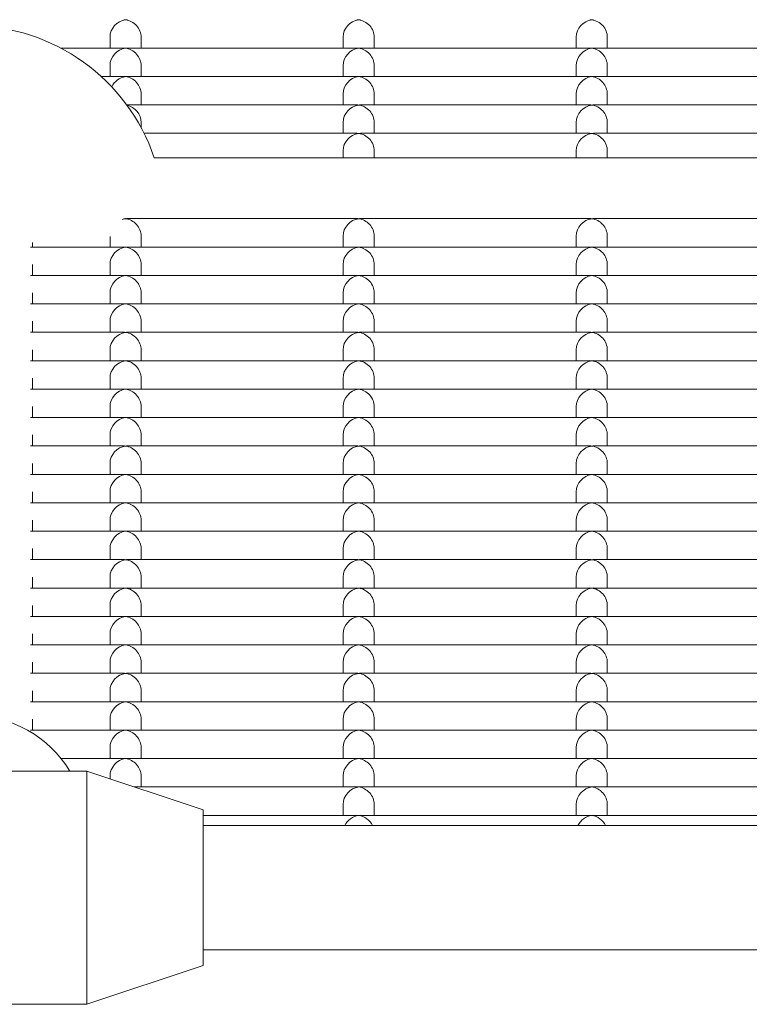
# Model space of a CAD drawing. Units: millimetres. Extents: x -5899 to 6254, y -3372 to 4605.
# Drawn here: x -946 to -852, y 1716 to 1843 of the extents above; entities that cross this region are included whole.
import ezdxf

# ---------------------------------------------------------------- set-up
doc = ezdxf.new("R2010")
doc.units = ezdxf.units.MM
doc.layers.add('Toestel 2D', color=7, linetype='Continuous', lineweight=20)

msp = doc.modelspace()

# ---------------------------------------------------------------- linework, layer by layer
at = {"layer": 'Toestel 2D'}
for p, q in [((-934.27, 1839.17), (-934.27, 1840.59)), ((-930.27, 1839.17), (-930.27, 1840.59)), ((-904.27, 1839.17), (-904.27, 1840.59)), ((-900.27, 1839.17), (-900.27, 1840.59)), ((-874.27, 1839.17), (-874.27, 1840.59)), ((-870.27, 1839.17), (-870.27, 1840.59)), ((-940.6, 1839.17), (-932.52, 1839.17)), ((-932.03, 1839.17), (-902.52, 1839.17)), ((-902.03, 1839.17), (-872.52, 1839.17)), ((-872.03, 1839.17), (-842.52, 1839.17)), ((-934.27, 1835.52), (-934.27, 1836.93)), ((-930.27, 1835.52), (-930.27, 1836.93)), ((-904.27, 1835.52), (-904.27, 1836.93)), ((-900.27, 1835.52), (-900.27, 1836.93)), ((-874.27, 1835.52), (-874.27, 1836.93)), ((-870.27, 1835.52), (-870.27, 1836.93)), ((-935.41, 1835.52), (-932.52, 1835.52)), ((-932.03, 1835.52), (-902.52, 1835.52)), ((-902.03, 1835.52), (-872.52, 1835.52)), ((-872.03, 1835.52), (-842.52, 1835.52)), ((-930.27, 1831.86), (-930.27, 1833.27)), ((-904.27, 1831.86), (-904.27, 1833.27)), ((-900.27, 1831.86), (-900.27, 1833.27)), ((-874.27, 1831.86), (-874.27, 1833.27)), ((-870.27, 1831.86), (-870.27, 1833.27)), ((-932.03, 1831.86), (-902.52, 1831.86)), ((-902.03, 1831.86), (-872.52, 1831.86)), ((-872.03, 1831.86), (-842.52, 1831.86)), ((-930.27, 1828.94), (-930.27, 1829.62)), ((-904.27, 1828.21), (-904.27, 1829.62)), ((-900.27, 1828.21), (-900.27, 1829.62)), ((-874.27, 1828.21), (-874.27, 1829.62)), ((-870.27, 1828.21), (-870.27, 1829.62)), ((-929.89, 1828.21), (-902.52, 1828.21)), ((-902.03, 1828.21), (-872.52, 1828.21)), ((-872.03, 1828.21), (-842.52, 1828.21)), ((-904.27, 1825.07), (-904.27, 1825.96)), ((-900.27, 1825.07), (-900.27, 1825.96)), ((-874.27, 1825.07), (-874.27, 1825.96)), ((-870.27, 1825.07), (-870.27, 1825.96)), ((-599.46, 1825.07), (-928.59, 1825.07)), ((-932.03, 1817.24), (-902.52, 1817.24)), ((-902.03, 1817.24), (-872.52, 1817.24)), ((-872.03, 1817.24), (-842.52, 1817.24)), ((-944.27, 1814.18), (-944.27, 1813.58)), ((-934.27, 1813.58), (-934.27, 1814.95)), ((-930.27, 1813.58), (-930.27, 1814.99)), ((-904.27, 1813.58), (-904.27, 1814.99)), ((-900.27, 1813.58), (-900.27, 1814.99)), ((-874.27, 1813.58), (-874.27, 1814.99)), ((-870.27, 1813.58), (-870.27, 1814.99)), ((-944.52, 1813.58), (-932.52, 1813.58)), ((-932.03, 1813.58), (-902.52, 1813.58)), ((-902.03, 1813.58), (-872.52, 1813.58)), ((-872.03, 1813.58), (-842.52, 1813.58)), ((-944.27, 1811.34), (-944.27, 1809.93)), ((-934.27, 1809.93), (-934.27, 1811.34)), ((-930.27, 1809.93), (-930.27, 1811.34)), ((-904.27, 1809.93), (-904.27, 1811.34)), ((-900.27, 1809.93), (-900.27, 1811.34)), ((-874.27, 1809.93), (-874.27, 1811.34)), ((-870.27, 1809.93), (-870.27, 1811.34)), ((-944.52, 1809.93), (-932.52, 1809.93)), ((-932.03, 1809.93), (-902.52, 1809.93)), ((-902.03, 1809.93), (-872.52, 1809.93)), ((-872.03, 1809.93), (-842.52, 1809.93)), ((-944.27, 1807.68), (-944.27, 1806.27)), ((-934.27, 1806.27), (-934.27, 1807.68)), ((-930.27, 1806.27), (-930.27, 1807.68)), ((-904.27, 1806.27), (-904.27, 1807.68)), ((-900.27, 1806.27), (-900.27, 1807.68)), ((-874.27, 1806.27), (-874.27, 1807.68)), ((-870.27, 1806.27), (-870.27, 1807.68)), ((-944.52, 1806.27), (-932.52, 1806.27)), ((-932.03, 1806.27), (-902.52, 1806.27)), ((-902.03, 1806.27), (-872.52, 1806.27)), ((-872.03, 1806.27), (-842.52, 1806.27)), ((-944.27, 1804.03), (-944.27, 1802.61)), ((-934.27, 1802.61), (-934.27, 1804.03)), ((-930.27, 1802.61), (-930.27, 1804.03)), ((-904.27, 1802.61), (-904.27, 1804.03)), ((-900.27, 1802.61), (-900.27, 1804.03)), ((-874.27, 1802.61), (-874.27, 1804.03)), ((-870.27, 1802.61), (-870.27, 1804.03)), ((-944.52, 1802.61), (-932.52, 1802.61)), ((-932.03, 1802.61), (-902.52, 1802.61)), ((-902.03, 1802.61), (-872.52, 1802.61)), ((-872.03, 1802.61), (-842.52, 1802.61)), ((-944.27, 1800.37), (-944.27, 1798.96)), ((-934.27, 1798.96), (-934.27, 1800.37)), ((-930.27, 1798.96), (-930.27, 1800.37)), ((-904.27, 1798.96), (-904.27, 1800.37)), ((-900.27, 1798.96), (-900.27, 1800.37)), ((-874.27, 1798.96), (-874.27, 1800.37)), ((-870.27, 1798.96), (-870.27, 1800.37)), ((-944.52, 1798.96), (-932.52, 1798.96)), ((-932.03, 1798.96), (-902.52, 1798.96)), ((-902.03, 1798.96), (-872.52, 1798.96)), ((-872.03, 1798.96), (-842.52, 1798.96)), ((-944.27, 1796.71), (-944.27, 1795.3)), ((-934.27, 1795.3), (-934.27, 1796.71)), ((-930.27, 1795.3), (-930.27, 1796.71)), ((-904.27, 1795.3), (-904.27, 1796.71)), ((-900.27, 1795.3), (-900.27, 1796.71)), ((-874.27, 1795.3), (-874.27, 1796.71)), ((-870.27, 1795.3), (-870.27, 1796.71)), ((-944.52, 1795.3), (-932.52, 1795.3)), ((-932.03, 1795.3), (-902.52, 1795.3)), ((-902.03, 1795.3), (-872.52, 1795.3)), ((-872.03, 1795.3), (-842.52, 1795.3)), ((-944.27, 1793.06), (-944.27, 1791.65)), ((-934.27, 1791.65), (-934.27, 1793.06)), ((-930.27, 1791.65), (-930.27, 1793.06)), ((-904.27, 1791.65), (-904.27, 1793.06)), ((-900.27, 1791.65), (-900.27, 1793.06)), ((-874.27, 1791.65), (-874.27, 1793.06)), ((-870.27, 1791.65), (-870.27, 1793.06)), ((-944.52, 1791.65), (-932.52, 1791.65)), ((-932.03, 1791.65), (-902.52, 1791.65)), ((-902.03, 1791.65), (-872.52, 1791.65)), ((-872.03, 1791.65), (-842.52, 1791.65)), ((-944.27, 1789.4), (-944.27, 1787.99)), ((-934.27, 1787.99), (-934.27, 1789.4)), ((-930.27, 1787.99), (-930.27, 1789.4)), ((-904.27, 1787.99), (-904.27, 1789.4)), ((-900.27, 1787.99), (-900.27, 1789.4)), ((-874.27, 1787.99), (-874.27, 1789.4)), ((-870.27, 1787.99), (-870.27, 1789.4)), ((-944.52, 1787.99), (-932.52, 1787.99)), ((-932.03, 1787.99), (-902.52, 1787.99)), ((-902.03, 1787.99), (-872.52, 1787.99)), ((-872.03, 1787.99), (-842.52, 1787.99)), ((-944.27, 1785.75), (-944.27, 1784.33)), ((-934.27, 1784.33), (-934.27, 1785.75)), ((-930.27, 1784.33), (-930.27, 1785.75)), ((-904.27, 1784.33), (-904.27, 1785.75)), ((-900.27, 1784.33), (-900.27, 1785.75)), ((-874.27, 1784.33), (-874.27, 1785.75)), ((-870.27, 1784.33), (-870.27, 1785.75)), ((-944.52, 1784.33), (-932.52, 1784.33)), ((-932.03, 1784.33), (-902.52, 1784.33)), ((-902.03, 1784.33), (-872.52, 1784.33)), ((-872.03, 1784.33), (-842.52, 1784.33)), ((-944.27, 1782.09), (-944.27, 1780.68)), ((-934.27, 1780.68), (-934.27, 1782.09)), ((-930.27, 1780.68), (-930.27, 1782.09)), ((-904.27, 1780.68), (-904.27, 1782.09)), ((-900.27, 1780.68), (-900.27, 1782.09)), ((-874.27, 1780.68), (-874.27, 1782.09)), ((-870.27, 1780.68), (-870.27, 1782.09)), ((-944.52, 1780.68), (-932.52, 1780.68)), ((-932.03, 1780.68), (-902.52, 1780.68)), ((-902.03, 1780.68), (-872.52, 1780.68)), ((-872.03, 1780.68), (-842.52, 1780.68)), ((-944.27, 1778.43), (-944.27, 1777.02)), ((-934.27, 1777.02), (-934.27, 1778.43)), ((-930.27, 1777.02), (-930.27, 1778.43)), ((-904.27, 1777.02), (-904.27, 1778.43)), ((-900.27, 1777.02), (-900.27, 1778.43)), ((-874.27, 1777.02), (-874.27, 1778.43)), ((-870.27, 1777.02), (-870.27, 1778.43)), ((-944.52, 1777.02), (-932.52, 1777.02)), ((-932.03, 1777.02), (-902.52, 1777.02)), ((-902.03, 1777.02), (-872.52, 1777.02)), ((-872.03, 1777.02), (-842.52, 1777.02)), ((-944.27, 1774.78), (-944.27, 1773.36)), ((-934.27, 1773.36), (-934.27, 1774.78)), ((-930.27, 1773.36), (-930.27, 1774.78)), ((-904.27, 1773.36), (-904.27, 1774.78)), ((-900.27, 1773.36), (-900.27, 1774.78)), ((-874.27, 1773.36), (-874.27, 1774.78)), ((-870.27, 1773.36), (-870.27, 1774.78)), ((-944.52, 1773.36), (-932.52, 1773.36)), ((-932.03, 1773.36), (-902.52, 1773.36)), ((-902.03, 1773.36), (-872.52, 1773.36)), ((-872.03, 1773.36), (-842.52, 1773.36)), ((-944.27, 1771.12), (-944.27, 1769.71)), ((-934.27, 1769.71), (-934.27, 1771.12)), ((-930.27, 1769.71), (-930.27, 1771.12)), ((-904.27, 1769.71), (-904.27, 1771.12)), ((-900.27, 1769.71), (-900.27, 1771.12)), ((-874.27, 1769.71), (-874.27, 1771.12)), ((-870.27, 1769.71), (-870.27, 1771.12)), ((-944.52, 1769.71), (-932.52, 1769.71)), ((-932.03, 1769.71), (-902.52, 1769.71)), ((-902.03, 1769.71), (-872.52, 1769.71)), ((-872.03, 1769.71), (-842.52, 1769.71)), ((-944.27, 1767.47), (-944.27, 1766.05)), ((-934.27, 1766.05), (-934.27, 1767.47)), ((-930.27, 1766.05), (-930.27, 1767.47)), ((-904.27, 1766.05), (-904.27, 1767.47)), ((-900.27, 1766.05), (-900.27, 1767.47)), ((-874.27, 1766.05), (-874.27, 1767.47)), ((-870.27, 1766.05), (-870.27, 1767.47)), ((-944.52, 1766.05), (-932.52, 1766.05)), ((-932.03, 1766.05), (-902.52, 1766.05)), ((-902.03, 1766.05), (-872.52, 1766.05)), ((-872.03, 1766.05), (-842.52, 1766.05)), ((-944.27, 1763.81), (-944.27, 1762.4)), ((-934.27, 1762.4), (-934.27, 1763.81)), ((-930.27, 1762.4), (-930.27, 1763.81)), ((-904.27, 1762.4), (-904.27, 1763.81)), ((-900.27, 1762.4), (-900.27, 1763.81)), ((-874.27, 1762.4), (-874.27, 1763.81)), ((-870.27, 1762.4), (-870.27, 1763.81)), ((-944.52, 1762.4), (-932.52, 1762.4)), ((-932.03, 1762.4), (-902.52, 1762.4)), ((-902.03, 1762.4), (-872.52, 1762.4)), ((-872.03, 1762.4), (-842.52, 1762.4)), ((-944.27, 1760.15), (-944.27, 1758.74)), ((-934.27, 1758.74), (-934.27, 1760.15)), ((-930.27, 1758.74), (-930.27, 1760.15)), ((-904.27, 1758.74), (-904.27, 1760.15)), ((-900.27, 1758.74), (-900.27, 1760.15)), ((-874.27, 1758.74), (-874.27, 1760.15)), ((-870.27, 1758.74), (-870.27, 1760.15)), ((-944.52, 1758.74), (-932.52, 1758.74)), ((-932.03, 1758.74), (-902.52, 1758.74)), ((-902.03, 1758.74), (-872.52, 1758.74)), ((-872.03, 1758.74), (-842.52, 1758.74)), ((-944.27, 1756.5), (-944.27, 1755.08)), ((-934.27, 1755.08), (-934.27, 1756.5)), ((-930.27, 1755.08), (-930.27, 1756.5)), ((-904.27, 1755.08), (-904.27, 1756.5)), ((-900.27, 1755.08), (-900.27, 1756.5)), ((-874.27, 1755.08), (-874.27, 1756.5)), ((-870.27, 1755.08), (-870.27, 1756.5)), ((-944.52, 1755.08), (-932.52, 1755.08)), ((-932.03, 1755.08), (-902.52, 1755.08)), ((-902.03, 1755.08), (-872.52, 1755.08)), ((-872.03, 1755.08), (-842.52, 1755.08)), ((-944.27, 1752.84), (-944.27, 1751.43)), ((-934.27, 1751.43), (-934.27, 1752.84)), ((-930.27, 1751.43), (-930.27, 1752.84)), ((-904.27, 1751.43), (-904.27, 1752.84)), ((-900.27, 1751.43), (-900.27, 1752.84)), ((-874.27, 1751.43), (-874.27, 1752.84)), ((-870.27, 1751.43), (-870.27, 1752.84)), ((-944.52, 1751.43), (-932.52, 1751.43)), ((-932.03, 1751.43), (-902.52, 1751.43)), ((-902.03, 1751.43), (-872.52, 1751.43)), ((-872.03, 1751.43), (-842.52, 1751.43)), ((-934.27, 1747.77), (-934.27, 1749.18)), ((-930.27, 1747.77), (-930.27, 1749.18)), ((-904.27, 1747.77), (-904.27, 1749.18)), ((-900.27, 1747.77), (-900.27, 1749.18)), ((-874.27, 1747.77), (-874.27, 1749.18)), ((-870.27, 1747.77), (-870.27, 1749.18)), ((-940.57, 1747.77), (-932.52, 1747.77)), ((-932.03, 1747.77), (-902.52, 1747.77)), ((-902.03, 1747.77), (-872.52, 1747.77)), ((-872.03, 1747.77), (-842.52, 1747.77)), ((-937.27, 1746.15), (-950.45, 1746.15)), ((-937.27, 1746.15), (-937.27, 1716.15)), ((-922.27, 1741.15), (-937.27, 1746.15)), ((-934.27, 1745.15), (-934.27, 1745.53)), ((-930.27, 1744.12), (-930.27, 1745.53)), ((-904.27, 1744.12), (-904.27, 1745.53)), ((-900.27, 1744.12), (-900.27, 1745.53)), ((-874.27, 1744.12), (-874.27, 1745.53)), ((-870.27, 1744.12), (-870.27, 1745.53)), ((-931.18, 1744.12), (-902.52, 1744.12)), ((-902.03, 1744.12), (-872.52, 1744.12)), ((-872.03, 1744.12), (-842.52, 1744.12)), ((-922.27, 1741.15), (-922.27, 1721.15)), ((-904.27, 1740.46), (-904.27, 1741.87)), ((-900.27, 1740.46), (-900.27, 1741.87)), ((-874.27, 1740.46), (-874.27, 1741.87)), ((-870.27, 1740.46), (-870.27, 1741.87)), ((-922.27, 1740.46), (-902.52, 1740.46)), ((-902.03, 1740.46), (-872.52, 1740.46)), ((-872.03, 1740.46), (-842.52, 1740.46)), ((-605.77, 1739.15), (-922.27, 1739.15)), ((-605.77, 1723.15), (-922.27, 1723.15)), ((-922.27, 1721.15), (-937.27, 1716.15)), ((-937.27, 1716.15), (-967.27, 1716.15))]:
    msp.add_line(p, q, dxfattribs=at)
msp.add_arc((-952.27, 1817.07), 25, 18.6629, 161.3371, dxfattribs=at)
for centre, major_axis, ratio, start_param, end_param in [((-932.27, 1840.83), (1.5, 1.5), 0.884725, 0.846485, 2.417281), ((-932.27, 1840.83), (1.5, -1.5), 0.884725, 2.295108, 2.417281), ((-932.27, 1840.83), (-1.5, -1.5), 0.884725, 3.865904, 3.988077), ((-932.27, 1840.83), (-1.5, 1.5), 0.884725, 3.865904, 5.436701), ((-902.27, 1840.83), (1.5, 1.5), 0.884725, 0.846485, 2.417281), ((-902.27, 1840.83), (1.5, -1.5), 0.884725, 2.295108, 2.417281), ((-902.27, 1840.83), (-1.5, -1.5), 0.884725, 3.865904, 3.988077), ((-902.27, 1840.83), (-1.5, 1.5), 0.884725, 3.865904, 5.436701), ((-872.27, 1840.83), (1.5, 1.5), 0.884725, 0.846485, 2.417281), ((-872.27, 1840.83), (1.5, -1.5), 0.884725, 2.295108, 2.417281), ((-872.27, 1840.83), (-1.5, -1.5), 0.884725, 3.865904, 3.988077), ((-872.27, 1840.83), (-1.5, 1.5), 0.884725, 3.865904, 5.436701), ((-932.27, 1837.17), (1.5, 1.5), 0.884725, 0.846485, 2.417281), ((-932.27, 1837.17), (1.5, -1.5), 0.884725, 2.295108, 2.417281), ((-932.27, 1837.17), (-1.5, -1.5), 0.884725, 3.865904, 3.988077), ((-932.27, 1837.17), (-1.5, 1.5), 0.884725, 3.865904, 5.436701), ((-902.27, 1837.17), (1.5, 1.5), 0.884725, 0.846485, 2.417281), ((-902.27, 1837.17), (1.5, -1.5), 0.884725, 2.295108, 2.417281), ((-902.27, 1837.17), (-1.5, -1.5), 0.884725, 3.865904, 3.988077), ((-902.27, 1837.17), (-1.5, 1.5), 0.884725, 3.865904, 5.436701), ((-872.27, 1837.17), (1.5, 1.5), 0.884725, 0.846485, 2.417281), ((-872.27, 1837.17), (1.5, -1.5), 0.884725, 2.295108, 2.417281), ((-872.27, 1837.17), (-1.5, -1.5), 0.884725, 3.865904, 3.988077), ((-872.27, 1837.17), (-1.5, 1.5), 0.884725, 3.865904, 5.436701), ((-932.27, 1833.52), (1.5, 1.5), 0.884725, 0.846485, 1.951705), ((-932.27, 1833.52), (1.5, -1.5), 0.884725, 2.295108, 2.417281), ((-932.27, 1833.52), (-1.5, -1.5), 0.884725, 3.865904, 3.988077), ((-932.27, 1833.52), (-1.5, 1.5), 0.884725, 3.865904, 5.436701), ((-902.27, 1833.52), (1.5, 1.5), 0.884725, 0.846485, 2.417281), ((-902.27, 1833.52), (1.5, -1.5), 0.884725, 2.295108, 2.417281), ((-902.27, 1833.52), (-1.5, -1.5), 0.884725, 3.865904, 3.988077), ((-902.27, 1833.52), (-1.5, 1.5), 0.884725, 3.865904, 5.436701), ((-872.27, 1833.52), (1.5, 1.5), 0.884725, 0.846485, 2.417281), ((-872.27, 1833.52), (1.5, -1.5), 0.884725, 2.295108, 2.417281), ((-872.27, 1833.52), (-1.5, -1.5), 0.884725, 3.865904, 3.988077), ((-872.27, 1833.52), (-1.5, 1.5), 0.884725, 3.865904, 5.436701), ((-932.27, 1829.86), (-1.5, -1.5), 0.884725, 3.865904, 3.911645), ((-902.27, 1829.86), (1.5, 1.5), 0.884725, 0.846485, 2.417281), ((-902.27, 1829.86), (1.5, -1.5), 0.884725, 2.295108, 2.417281), ((-902.27, 1829.86), (-1.5, -1.5), 0.884725, 3.865904, 3.988077), ((-902.27, 1829.86), (-1.5, 1.5), 0.884725, 3.865904, 5.436701), ((-872.27, 1829.86), (1.5, 1.5), 0.884725, 0.846485, 2.417281), ((-872.27, 1829.86), (1.5, -1.5), 0.884725, 2.295108, 2.417281), ((-872.27, 1829.86), (-1.5, -1.5), 0.884725, 3.865904, 3.988077), ((-872.27, 1829.86), (-1.5, 1.5), 0.884725, 3.865904, 5.436701), ((-932.27, 1829.86), (-1.5, 1.5), 0.884725, 3.865904, 5.344158), ((-902.27, 1826.21), (1.5, 1.5), 0.884725, 0.846485, 2.417281), ((-902.27, 1826.21), (1.5, -1.5), 0.884725, 2.295108, 2.417281), ((-902.27, 1826.21), (-1.5, -1.5), 0.884725, 3.865904, 3.988077), ((-902.27, 1826.21), (-1.5, 1.5), 0.884725, 3.865904, 5.436701), ((-872.27, 1826.21), (1.5, 1.5), 0.884725, 0.846485, 2.417281), ((-872.27, 1826.21), (1.5, -1.5), 0.884725, 2.295108, 2.417281), ((-872.27, 1826.21), (-1.5, -1.5), 0.884725, 3.865904, 3.988077), ((-872.27, 1826.21), (-1.5, 1.5), 0.884725, 3.865904, 5.436701), ((-932.27, 1815.24), (1.5, 1.5), 0.884725, 0.846485, 1.056743), ((-932.27, 1815.24), (1.5, -1.5), 0.884725, 2.295108, 2.323707), ((-932.27, 1815.24), (-1.5, -1.5), 0.884725, 3.865904, 3.988077), ((-932.27, 1815.24), (-1.5, 1.5), 0.884725, 3.865904, 5.436701), ((-902.27, 1815.24), (1.5, 1.5), 0.884725, 0.846485, 2.417281), ((-902.27, 1815.24), (1.5, -1.5), 0.884725, 2.295108, 2.417281), ((-902.27, 1815.24), (-1.5, -1.5), 0.884725, 3.865904, 3.988077), ((-902.27, 1815.24), (-1.5, 1.5), 0.884725, 3.865904, 5.436701), ((-872.27, 1815.24), (1.5, 1.5), 0.884725, 0.846485, 2.417281), ((-872.27, 1815.24), (1.5, -1.5), 0.884725, 2.295108, 2.417281), ((-872.27, 1815.24), (-1.5, -1.5), 0.884725, 3.865904, 3.988077), ((-872.27, 1815.24), (-1.5, 1.5), 0.884725, 3.865904, 5.436701), ((-932.27, 1811.58), (1.5, 1.5), 0.884725, 0.846485, 2.417281), ((-932.27, 1811.58), (1.5, -1.5), 0.884725, 2.295108, 2.417281), ((-932.27, 1811.58), (-1.5, -1.5), 0.884725, 3.865904, 3.988077), ((-932.27, 1811.58), (-1.5, 1.5), 0.884725, 3.865904, 5.436701), ((-902.27, 1811.58), (1.5, 1.5), 0.884725, 0.846485, 2.417281), ((-902.27, 1811.58), (1.5, -1.5), 0.884725, 2.295108, 2.417281), ((-902.27, 1811.58), (-1.5, -1.5), 0.884725, 3.865904, 3.988077), ((-902.27, 1811.58), (-1.5, 1.5), 0.884725, 3.865904, 5.436701), ((-872.27, 1811.58), (1.5, 1.5), 0.884725, 0.846485, 2.417281), ((-872.27, 1811.58), (1.5, -1.5), 0.884725, 2.295108, 2.417281), ((-872.27, 1811.58), (-1.5, -1.5), 0.884725, 3.865904, 3.988077), ((-872.27, 1811.58), (-1.5, 1.5), 0.884725, 3.865904, 5.436701), ((-932.27, 1807.93), (1.5, 1.5), 0.884725, 0.846485, 2.417281), ((-932.27, 1807.93), (1.5, -1.5), 0.884725, 2.295108, 2.417281), ((-932.27, 1807.93), (-1.5, -1.5), 0.884725, 3.865904, 3.988077), ((-932.27, 1807.93), (-1.5, 1.5), 0.884725, 3.865904, 5.436701), ((-902.27, 1807.93), (1.5, 1.5), 0.884725, 0.846485, 2.417281), ((-902.27, 1807.93), (1.5, -1.5), 0.884725, 2.295108, 2.417281), ((-902.27, 1807.93), (-1.5, -1.5), 0.884725, 3.865904, 3.988077), ((-902.27, 1807.93), (-1.5, 1.5), 0.884725, 3.865904, 5.436701), ((-872.27, 1807.93), (1.5, 1.5), 0.884725, 0.846485, 2.417281), ((-872.27, 1807.93), (1.5, -1.5), 0.884725, 2.295108, 2.417281), ((-872.27, 1807.93), (-1.5, -1.5), 0.884725, 3.865904, 3.988077), ((-872.27, 1807.93), (-1.5, 1.5), 0.884725, 3.865904, 5.436701), ((-932.27, 1804.27), (1.5, 1.5), 0.884725, 0.846485, 2.417281), ((-932.27, 1804.27), (1.5, -1.5), 0.884725, 2.295108, 2.417281), ((-932.27, 1804.27), (-1.5, -1.5), 0.884725, 3.865904, 3.988077), ((-932.27, 1804.27), (-1.5, 1.5), 0.884725, 3.865904, 5.436701), ((-902.27, 1804.27), (1.5, 1.5), 0.884725, 0.846485, 2.417281), ((-902.27, 1804.27), (1.5, -1.5), 0.884725, 2.295108, 2.417281), ((-902.27, 1804.27), (-1.5, -1.5), 0.884725, 3.865904, 3.988077), ((-902.27, 1804.27), (-1.5, 1.5), 0.884725, 3.865904, 5.436701), ((-872.27, 1804.27), (1.5, 1.5), 0.884725, 0.846485, 2.417281), ((-872.27, 1804.27), (1.5, -1.5), 0.884725, 2.295108, 2.417281), ((-872.27, 1804.27), (-1.5, -1.5), 0.884725, 3.865904, 3.988077), ((-872.27, 1804.27), (-1.5, 1.5), 0.884725, 3.865904, 5.436701), ((-932.27, 1800.61), (1.5, 1.5), 0.884725, 0.846485, 2.417281), ((-932.27, 1800.61), (1.5, -1.5), 0.884725, 2.295108, 2.417281), ((-932.27, 1800.61), (-1.5, -1.5), 0.884725, 3.865904, 3.988077), ((-932.27, 1800.61), (-1.5, 1.5), 0.884725, 3.865904, 5.436701), ((-902.27, 1800.61), (1.5, 1.5), 0.884725, 0.846485, 2.417281), ((-902.27, 1800.61), (1.5, -1.5), 0.884725, 2.295108, 2.417281), ((-902.27, 1800.61), (-1.5, -1.5), 0.884725, 3.865904, 3.988077), ((-902.27, 1800.61), (-1.5, 1.5), 0.884725, 3.865904, 5.436701), ((-872.27, 1800.61), (1.5, 1.5), 0.884725, 0.846485, 2.417281), ((-872.27, 1800.61), (1.5, -1.5), 0.884725, 2.295108, 2.417281), ((-872.27, 1800.61), (-1.5, -1.5), 0.884725, 3.865904, 3.988077), ((-872.27, 1800.61), (-1.5, 1.5), 0.884725, 3.865904, 5.436701), ((-932.27, 1796.96), (1.5, 1.5), 0.884725, 0.846485, 2.417281), ((-932.27, 1796.96), (1.5, -1.5), 0.884725, 2.295108, 2.417281), ((-932.27, 1796.96), (-1.5, -1.5), 0.884725, 3.865904, 3.988077), ((-932.27, 1796.96), (-1.5, 1.5), 0.884725, 3.865904, 5.436701), ((-902.27, 1796.96), (1.5, 1.5), 0.884725, 0.846485, 2.417281), ((-902.27, 1796.96), (1.5, -1.5), 0.884725, 2.295108, 2.417281), ((-902.27, 1796.96), (-1.5, -1.5), 0.884725, 3.865904, 3.988077), ((-902.27, 1796.96), (-1.5, 1.5), 0.884725, 3.865904, 5.436701), ((-872.27, 1796.96), (1.5, 1.5), 0.884725, 0.846485, 2.417281), ((-872.27, 1796.96), (1.5, -1.5), 0.884725, 2.295108, 2.417281), ((-872.27, 1796.96), (-1.5, -1.5), 0.884725, 3.865904, 3.988077), ((-872.27, 1796.96), (-1.5, 1.5), 0.884725, 3.865904, 5.436701), ((-932.27, 1793.3), (1.5, 1.5), 0.884725, 0.846485, 2.417281), ((-932.27, 1793.3), (1.5, -1.5), 0.884725, 2.295108, 2.417281), ((-932.27, 1793.3), (-1.5, -1.5), 0.884725, 3.865904, 3.988077), ((-932.27, 1793.3), (-1.5, 1.5), 0.884725, 3.865904, 5.436701), ((-902.27, 1793.3), (1.5, 1.5), 0.884725, 0.846485, 2.417281), ((-902.27, 1793.3), (1.5, -1.5), 0.884725, 2.295108, 2.417281), ((-902.27, 1793.3), (-1.5, -1.5), 0.884725, 3.865904, 3.988077), ((-902.27, 1793.3), (-1.5, 1.5), 0.884725, 3.865904, 5.436701), ((-872.27, 1793.3), (1.5, 1.5), 0.884725, 0.846485, 2.417281), ((-872.27, 1793.3), (1.5, -1.5), 0.884725, 2.295108, 2.417281), ((-872.27, 1793.3), (-1.5, -1.5), 0.884725, 3.865904, 3.988077), ((-872.27, 1793.3), (-1.5, 1.5), 0.884725, 3.865904, 5.436701), ((-932.27, 1789.65), (1.5, 1.5), 0.884725, 0.846485, 2.417281), ((-932.27, 1789.65), (1.5, -1.5), 0.884725, 2.295108, 2.417281), ((-932.27, 1789.65), (-1.5, -1.5), 0.884725, 3.865904, 3.988077), ((-932.27, 1789.65), (-1.5, 1.5), 0.884725, 3.865904, 5.436701), ((-902.27, 1789.65), (1.5, 1.5), 0.884725, 0.846485, 2.417281), ((-902.27, 1789.65), (1.5, -1.5), 0.884725, 2.295108, 2.417281), ((-902.27, 1789.65), (-1.5, -1.5), 0.884725, 3.865904, 3.988077), ((-902.27, 1789.65), (-1.5, 1.5), 0.884725, 3.865904, 5.436701), ((-872.27, 1789.65), (1.5, 1.5), 0.884725, 0.846485, 2.417281), ((-872.27, 1789.65), (1.5, -1.5), 0.884725, 2.295108, 2.417281), ((-872.27, 1789.65), (-1.5, -1.5), 0.884725, 3.865904, 3.988077), ((-872.27, 1789.65), (-1.5, 1.5), 0.884725, 3.865904, 5.436701), ((-932.27, 1785.99), (1.5, 1.5), 0.884725, 0.846485, 2.417281), ((-932.27, 1785.99), (1.5, -1.5), 0.884725, 2.295108, 2.417281), ((-932.27, 1785.99), (-1.5, -1.5), 0.884725, 3.865904, 3.988077), ((-932.27, 1785.99), (-1.5, 1.5), 0.884725, 3.865904, 5.436701), ((-902.27, 1785.99), (1.5, 1.5), 0.884725, 0.846485, 2.417281), ((-902.27, 1785.99), (1.5, -1.5), 0.884725, 2.295108, 2.417281), ((-902.27, 1785.99), (-1.5, -1.5), 0.884725, 3.865904, 3.988077), ((-902.27, 1785.99), (-1.5, 1.5), 0.884725, 3.865904, 5.436701), ((-872.27, 1785.99), (1.5, 1.5), 0.884725, 0.846485, 2.417281), ((-872.27, 1785.99), (1.5, -1.5), 0.884725, 2.295108, 2.417281), ((-872.27, 1785.99), (-1.5, -1.5), 0.884725, 3.865904, 3.988077), ((-872.27, 1785.99), (-1.5, 1.5), 0.884725, 3.865904, 5.436701), ((-932.27, 1782.33), (1.5, 1.5), 0.884725, 0.846485, 2.417281), ((-932.27, 1782.33), (1.5, -1.5), 0.884725, 2.295108, 2.417281), ((-932.27, 1782.33), (-1.5, -1.5), 0.884725, 3.865904, 3.988077), ((-932.27, 1782.33), (-1.5, 1.5), 0.884725, 3.865904, 5.436701), ((-902.27, 1782.33), (1.5, 1.5), 0.884725, 0.846485, 2.417281), ((-902.27, 1782.33), (1.5, -1.5), 0.884725, 2.295108, 2.417281), ((-902.27, 1782.33), (-1.5, -1.5), 0.884725, 3.865904, 3.988077), ((-902.27, 1782.33), (-1.5, 1.5), 0.884725, 3.865904, 5.436701), ((-872.27, 1782.33), (1.5, 1.5), 0.884725, 0.846485, 2.417281), ((-872.27, 1782.33), (1.5, -1.5), 0.884725, 2.295108, 2.417281), ((-872.27, 1782.33), (-1.5, -1.5), 0.884725, 3.865904, 3.988077), ((-872.27, 1782.33), (-1.5, 1.5), 0.884725, 3.865904, 5.436701), ((-932.27, 1778.68), (1.5, 1.5), 0.884725, 0.846485, 2.417281), ((-932.27, 1778.68), (1.5, -1.5), 0.884725, 2.295108, 2.417281), ((-932.27, 1778.68), (-1.5, -1.5), 0.884725, 3.865904, 3.988077), ((-932.27, 1778.68), (-1.5, 1.5), 0.884725, 3.865904, 5.436701), ((-902.27, 1778.68), (1.5, 1.5), 0.884725, 0.846485, 2.417281), ((-902.27, 1778.68), (1.5, -1.5), 0.884725, 2.295108, 2.417281), ((-902.27, 1778.68), (-1.5, -1.5), 0.884725, 3.865904, 3.988077), ((-902.27, 1778.68), (-1.5, 1.5), 0.884725, 3.865904, 5.436701), ((-872.27, 1778.68), (1.5, 1.5), 0.884725, 0.846485, 2.417281), ((-872.27, 1778.68), (1.5, -1.5), 0.884725, 2.295108, 2.417281), ((-872.27, 1778.68), (-1.5, -1.5), 0.884725, 3.865904, 3.988077), ((-872.27, 1778.68), (-1.5, 1.5), 0.884725, 3.865904, 5.436701), ((-932.27, 1775.02), (1.5, 1.5), 0.884725, 0.846485, 2.417281), ((-932.27, 1775.02), (1.5, -1.5), 0.884725, 2.295108, 2.417281), ((-932.27, 1775.02), (-1.5, -1.5), 0.884725, 3.865904, 3.988077), ((-932.27, 1775.02), (-1.5, 1.5), 0.884725, 3.865904, 5.436701), ((-902.27, 1775.02), (1.5, 1.5), 0.884725, 0.846485, 2.417281), ((-902.27, 1775.02), (1.5, -1.5), 0.884725, 2.295108, 2.417281), ((-902.27, 1775.02), (-1.5, -1.5), 0.884725, 3.865904, 3.988077), ((-902.27, 1775.02), (-1.5, 1.5), 0.884725, 3.865904, 5.436701), ((-872.27, 1775.02), (1.5, 1.5), 0.884725, 0.846485, 2.417281), ((-872.27, 1775.02), (1.5, -1.5), 0.884725, 2.295108, 2.417281), ((-872.27, 1775.02), (-1.5, -1.5), 0.884725, 3.865904, 3.988077), ((-872.27, 1775.02), (-1.5, 1.5), 0.884725, 3.865904, 5.436701), ((-932.27, 1771.36), (1.5, 1.5), 0.884725, 0.846485, 2.417281), ((-932.27, 1771.36), (1.5, -1.5), 0.884725, 2.295108, 2.417281), ((-932.27, 1771.36), (-1.5, -1.5), 0.884725, 3.865904, 3.988077), ((-932.27, 1771.36), (-1.5, 1.5), 0.884725, 3.865904, 5.436701), ((-902.27, 1771.36), (1.5, 1.5), 0.884725, 0.846485, 2.417281), ((-902.27, 1771.36), (1.5, -1.5), 0.884725, 2.295108, 2.417281), ((-902.27, 1771.36), (-1.5, -1.5), 0.884725, 3.865904, 3.988077), ((-902.27, 1771.36), (-1.5, 1.5), 0.884725, 3.865904, 5.436701), ((-872.27, 1771.36), (1.5, 1.5), 0.884725, 0.846485, 2.417281), ((-872.27, 1771.36), (1.5, -1.5), 0.884725, 2.295108, 2.417281), ((-872.27, 1771.36), (-1.5, -1.5), 0.884725, 3.865904, 3.988077), ((-872.27, 1771.36), (-1.5, 1.5), 0.884725, 3.865904, 5.436701), ((-932.27, 1767.71), (1.5, 1.5), 0.884725, 0.846485, 2.417281), ((-932.27, 1767.71), (1.5, -1.5), 0.884725, 2.295108, 2.417281), ((-932.27, 1767.71), (-1.5, -1.5), 0.884725, 3.865904, 3.988077), ((-932.27, 1767.71), (-1.5, 1.5), 0.884725, 3.865904, 5.436701), ((-902.27, 1767.71), (1.5, 1.5), 0.884725, 0.846485, 2.417281), ((-902.27, 1767.71), (1.5, -1.5), 0.884725, 2.295108, 2.417281), ((-902.27, 1767.71), (-1.5, -1.5), 0.884725, 3.865904, 3.988077), ((-902.27, 1767.71), (-1.5, 1.5), 0.884725, 3.865904, 5.436701), ((-872.27, 1767.71), (1.5, 1.5), 0.884725, 0.846485, 2.417281), ((-872.27, 1767.71), (1.5, -1.5), 0.884725, 2.295108, 2.417281), ((-872.27, 1767.71), (-1.5, -1.5), 0.884725, 3.865904, 3.988077), ((-872.27, 1767.71), (-1.5, 1.5), 0.884725, 3.865904, 5.436701), ((-932.27, 1764.05), (1.5, 1.5), 0.884725, 0.846485, 2.417281), ((-932.27, 1764.05), (1.5, -1.5), 0.884725, 2.295108, 2.417281), ((-932.27, 1764.05), (-1.5, -1.5), 0.884725, 3.865904, 3.988077), ((-932.27, 1764.05), (-1.5, 1.5), 0.884725, 3.865904, 5.436701), ((-902.27, 1764.05), (1.5, 1.5), 0.884725, 0.846485, 2.417281), ((-902.27, 1764.05), (1.5, -1.5), 0.884725, 2.295108, 2.417281), ((-902.27, 1764.05), (-1.5, -1.5), 0.884725, 3.865904, 3.988077), ((-902.27, 1764.05), (-1.5, 1.5), 0.884725, 3.865904, 5.436701), ((-872.27, 1764.05), (1.5, 1.5), 0.884725, 0.846485, 2.417281), ((-872.27, 1764.05), (1.5, -1.5), 0.884725, 2.295108, 2.417281), ((-872.27, 1764.05), (-1.5, -1.5), 0.884725, 3.865904, 3.988077), ((-872.27, 1764.05), (-1.5, 1.5), 0.884725, 3.865904, 5.436701), ((-932.27, 1760.4), (1.5, 1.5), 0.884725, 0.846485, 2.417281), ((-932.27, 1760.4), (1.5, -1.5), 0.884725, 2.295108, 2.417281), ((-932.27, 1760.4), (-1.5, -1.5), 0.884725, 3.865904, 3.988077), ((-932.27, 1760.4), (-1.5, 1.5), 0.884725, 3.865904, 5.436701), ((-902.27, 1760.4), (1.5, 1.5), 0.884725, 0.846485, 2.417281), ((-902.27, 1760.4), (1.5, -1.5), 0.884725, 2.295108, 2.417281), ((-902.27, 1760.4), (-1.5, -1.5), 0.884725, 3.865904, 3.988077), ((-902.27, 1760.4), (-1.5, 1.5), 0.884725, 3.865904, 5.436701), ((-872.27, 1760.4), (1.5, 1.5), 0.884725, 0.846485, 2.417281), ((-872.27, 1760.4), (1.5, -1.5), 0.884725, 2.295108, 2.417281), ((-872.27, 1760.4), (-1.5, -1.5), 0.884725, 3.865904, 3.988077), ((-872.27, 1760.4), (-1.5, 1.5), 0.884725, 3.865904, 5.436701), ((-932.27, 1756.74), (1.5, 1.5), 0.884725, 0.846485, 2.417281), ((-932.27, 1756.74), (1.5, -1.5), 0.884725, 2.295108, 2.417281), ((-932.27, 1756.74), (-1.5, -1.5), 0.884725, 3.865904, 3.988077), ((-932.27, 1756.74), (-1.5, 1.5), 0.884725, 3.865904, 5.436701), ((-902.27, 1756.74), (1.5, 1.5), 0.884725, 0.846485, 2.417281), ((-902.27, 1756.74), (1.5, -1.5), 0.884725, 2.295108, 2.417281), ((-902.27, 1756.74), (-1.5, -1.5), 0.884725, 3.865904, 3.988077), ((-902.27, 1756.74), (-1.5, 1.5), 0.884725, 3.865904, 5.436701), ((-872.27, 1756.74), (1.5, 1.5), 0.884725, 0.846485, 2.417281), ((-872.27, 1756.74), (1.5, -1.5), 0.884725, 2.295108, 2.417281), ((-872.27, 1756.74), (-1.5, -1.5), 0.884725, 3.865904, 3.988077), ((-872.27, 1756.74), (-1.5, 1.5), 0.884725, 3.865904, 5.436701), ((-932.27, 1753.08), (1.5, 1.5), 0.884725, 0.846485, 2.417281), ((-932.27, 1753.08), (1.5, -1.5), 0.884725, 2.295108, 2.417281), ((-932.27, 1753.08), (-1.5, -1.5), 0.884725, 3.865904, 3.988077), ((-932.27, 1753.08), (-1.5, 1.5), 0.884725, 3.865904, 5.436701), ((-902.27, 1753.08), (1.5, 1.5), 0.884725, 0.846485, 2.417281), ((-902.27, 1753.08), (1.5, -1.5), 0.884725, 2.295108, 2.417281), ((-902.27, 1753.08), (-1.5, -1.5), 0.884725, 3.865904, 3.988077), ((-902.27, 1753.08), (-1.5, 1.5), 0.884725, 3.865904, 5.436701), ((-872.27, 1753.08), (1.5, 1.5), 0.884725, 0.846485, 2.417281), ((-872.27, 1753.08), (1.5, -1.5), 0.884725, 2.295108, 2.417281), ((-872.27, 1753.08), (-1.5, -1.5), 0.884725, 3.865904, 3.988077), ((-872.27, 1753.08), (-1.5, 1.5), 0.884725, 3.865904, 5.436701), ((-952.27, 1738.46), (15, 0), 0.992546, 0.542609, 2.598984), ((-932.27, 1749.43), (1.5, 1.5), 0.884725, 0.846485, 2.417281), ((-932.27, 1749.43), (1.5, -1.5), 0.884725, 2.295108, 2.417281), ((-932.27, 1749.43), (-1.5, -1.5), 0.884725, 3.865904, 3.988077), ((-932.27, 1749.43), (-1.5, 1.5), 0.884725, 3.865904, 5.436701), ((-902.27, 1749.43), (1.5, 1.5), 0.884725, 0.846485, 2.417281), ((-902.27, 1749.43), (1.5, -1.5), 0.884725, 2.295108, 2.417281), ((-902.27, 1749.43), (-1.5, -1.5), 0.884725, 3.865904, 3.988077), ((-902.27, 1749.43), (-1.5, 1.5), 0.884725, 3.865904, 5.436701), ((-872.27, 1749.43), (1.5, 1.5), 0.884725, 0.846485, 2.417281), ((-872.27, 1749.43), (1.5, -1.5), 0.884725, 2.295108, 2.417281), ((-872.27, 1749.43), (-1.5, -1.5), 0.884725, 3.865904, 3.988077), ((-872.27, 1749.43), (-1.5, 1.5), 0.884725, 3.865904, 5.436701), ((-932.27, 1745.77), (1.5, 1.5), 0.884725, 0.846485, 2.417281), ((-932.27, 1745.77), (1.5, -1.5), 0.884725, 2.295108, 2.417281), ((-932.27, 1745.77), (-1.5, -1.5), 0.884725, 3.865904, 3.988077), ((-932.27, 1745.77), (-1.5, 1.5), 0.884725, 3.865904, 5.436701), ((-902.27, 1745.77), (1.5, 1.5), 0.884725, 0.846485, 2.417281), ((-902.27, 1745.77), (1.5, -1.5), 0.884725, 2.295108, 2.417281), ((-902.27, 1745.77), (-1.5, -1.5), 0.884725, 3.865904, 3.988077), ((-902.27, 1745.77), (-1.5, 1.5), 0.884725, 3.865904, 5.436701), ((-872.27, 1745.77), (1.5, 1.5), 0.884725, 0.846485, 2.417281), ((-872.27, 1745.77), (1.5, -1.5), 0.884725, 2.295108, 2.417281), ((-872.27, 1745.77), (-1.5, -1.5), 0.884725, 3.865904, 3.988077), ((-872.27, 1745.77), (-1.5, 1.5), 0.884725, 3.865904, 5.436701), ((-902.27, 1742.12), (1.5, 1.5), 0.884725, 0.846485, 2.417281), ((-902.27, 1742.12), (1.5, -1.5), 0.884725, 2.295108, 2.417281), ((-902.27, 1742.12), (-1.5, -1.5), 0.884725, 3.865904, 3.988077), ((-902.27, 1742.12), (-1.5, 1.5), 0.884725, 3.865904, 5.436701), ((-872.27, 1742.12), (1.5, 1.5), 0.884725, 0.846485, 2.417281), ((-872.27, 1742.12), (1.5, -1.5), 0.884725, 2.295108, 2.417281), ((-872.27, 1742.12), (-1.5, -1.5), 0.884725, 3.865904, 3.988077), ((-872.27, 1742.12), (-1.5, 1.5), 0.884725, 3.865904, 5.436701), ((-902.27, 1738.46), (1.5, 1.5), 0.884725, 0.846485, 1.94402), ((-902.27, 1738.46), (1.5, -1.5), 0.884725, 2.295108, 2.417281), ((-902.27, 1738.46), (-1.5, -1.5), 0.884725, 3.865904, 3.988077), ((-902.27, 1738.46), (-1.5, 1.5), 0.884725, 4.339165, 5.436701), ((-872.27, 1738.46), (1.5, 1.5), 0.884725, 0.846485, 1.94402), ((-872.27, 1738.46), (1.5, -1.5), 0.884725, 2.295108, 2.417281), ((-872.27, 1738.46), (-1.5, -1.5), 0.884725, 3.865904, 3.988077), ((-872.27, 1738.46), (-1.5, 1.5), 0.884725, 4.339165, 5.436701)]:
    msp.add_ellipse(centre, major_axis=major_axis, ratio=ratio, start_param=start_param, end_param=end_param, dxfattribs=at)

doc.saveas('drawing.dxf')
